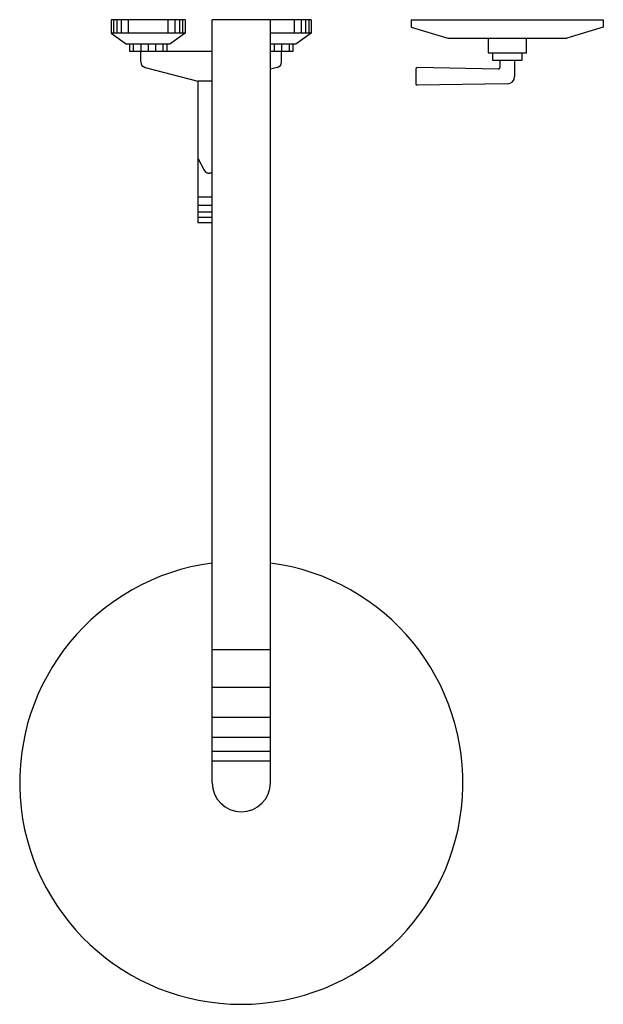
# Model space of a CAD drawing. Units: inches. Extents: x 12949 to 13344, y 29899 to 30566.
import ezdxf

# ---------------------------------------------------------------- set-up
doc = ezdxf.new("R2010")
doc.units = ezdxf.units.IN
doc.header["$MEASUREMENT"] = 0
doc.layers.add('freecads.com', color=7, linetype='Continuous')

msp = doc.modelspace()

# ---------------------------------------------------------------- linework, layer by layer
at = {"layer": 'freecads.com'}
for p, q in [((13061.19, 30565.82, 0), (13011.19, 30565.82, 0)), ((13011.19, 30565.82, 0), (13011.19, 30556.77, 0)), ((13012.84, 30565.82, 0), (13012.84, 30556.77, 0)), ((13014.97, 30565.82, 0), (13014.97, 30556.77, 0)), ((13018.04, 30565.82, 0), (13018.04, 30556.77, 0)), ((13022.76, 30565.82, 0), (13022.76, 30556.77, 0)), ((13049.62, 30565.82, 0), (13049.62, 30556.77, 0)), ((13054.34, 30565.82, 0), (13054.34, 30556.77, 0)), ((13057.41, 30565.82, 0), (13057.41, 30556.77, 0)), ((13059.54, 30565.82, 0), (13059.54, 30556.77, 0)), ((13061.19, 30565.82, 0), (13061.19, 30556.77, 0)), ((13079.54, 30049.38), (13079.54, 30565.82, 0)), ((13146.58, 30565.82, 0), (13096.58, 30565.82, 0)), ((13119.04, 30049.38), (13119.04, 30565.82, 0)), ((13135.01, 30565.82, 0), (13135.01, 30556.77, 0)), ((13139.73, 30565.82, 0), (13139.73, 30556.77, 0)), ((13142.8, 30565.82, 0), (13142.8, 30556.77, 0)), ((13144.93, 30565.82, 0), (13144.93, 30556.77, 0)), ((13146.58, 30565.82, 0), (13146.58, 30556.77, 0)), ((13214.29, 30565.82), (13214.29, 30560.82)), ((13214.29, 30565.82), (13344.29, 30565.82)), ((13344.29, 30565.82), (13344.29, 30560.82)), ((13061.19, 30556.77, 0), (13011.19, 30556.77, 0)), ((13011.19, 30556.77, 0), (13021.56, 30549.27, 0)), ((13061.19, 30556.77, 0), (13050.81, 30549.27, 0)), ((13146.58, 30556.77, 0), (13119.04, 30556.77, 0)), ((13146.58, 30556.77, 0), (13136.21, 30549.27, 0)), ((13214.29, 30560.82), (13238.95, 30553.37)), ((13344.29, 30560.82), (13319.62, 30553.37)), ((13238.95, 30553.37), (13319.62, 30553.37)), ((13266.29, 30553.37), (13266.29, 30543.37)), ((13292.29, 30543.37), (13292.29, 30553.37)), ((13050.81, 30549.27, 0), (13021.56, 30549.27, 0)), ((13023.56, 30549.27, 0), (13023.56, 30544.27, 0)), ((13048.81, 30544.27, 0), (13023.56, 30544.27, 0)), ((13026.19, 30549.27, 0), (13026.19, 30544.27, 0)), ((13031.19, 30549.27, 0), (13031.19, 30544.27, 0)), ((13031.19, 30537.36, 0), (13031.19, 30544.27, 0)), ((13036.19, 30549.27, 0), (13036.19, 30544.27, 0)), ((13041.19, 30549.27, 0), (13041.19, 30544.27, 0)), ((13046.19, 30549.27, 0), (13046.19, 30544.27, 0)), ((13048.81, 30549.27, 0), (13048.81, 30544.27, 0)), ((13079.54, 30544.27, 0), (13048.81, 30544.27, 0)), ((13136.21, 30549.27, 0), (13119.04, 30549.27, 0)), ((13134.21, 30544.27, 0), (13119.04, 30544.27, 0)), ((13121.58, 30549.27, 0), (13121.58, 30544.27, 0)), ((13126.58, 30549.27, 0), (13126.58, 30544.27, 0)), ((13126.58, 30537.36, 0), (13126.58, 30544.27, 0)), ((13131.58, 30549.27, 0), (13131.58, 30544.27, 0)), ((13134.21, 30549.27, 0), (13134.21, 30544.27, 0)), ((13266.29, 30543.37), (13292.29, 30543.37)), ((13269.29, 30543.37), (13269.29, 30538.37)), ((13289.29, 30538.37), (13289.29, 30543.37)), ((13269.29, 30538.37), (13289.29, 30538.37)), ((13274.29, 30538.37), (13274.29, 30533.41)), ((13284.29, 30538.37), (13284.29, 30527.34)), ((13034.19, 30533.49, 0), (13069.89, 30524.27, 0)), ((13123.58, 30533.49, 0), (13119.04, 30532.32, 0)), ((13217.29, 30532.41), (13217.29, 30522.41)), ((13273.29, 30532.41), (13218.29, 30533.41)), ((13069.89, 30524.27, 0), (13069.89, 30428.26, 0)), ((13079.54, 30524.27, 0), (13069.89, 30524.27, 0)), ((13279.36, 30522.35), (13218.29, 30521.41)), ((13069.89, 30472.13, 0), (13074.13, 30464.02, 0)), ((13079.54, 30461.87, 0), (13077.68, 30461.87, 0)), ((13079.54, 30445.79, 0), (13069.89, 30445.79, 0)), ((13079.54, 30439.95, 0), (13069.89, 30439.95, 0)), ((13079.54, 30435.49, 0), (13069.89, 30435.49, 0)), ((13079.54, 30431.95, 0), (13069.89, 30431.95, 0)), ((13079.54, 30428.26, 0), (13069.89, 30428.26, 0)), ((13079.54, 30139.63), (13119.04, 30139.63)), ((13079.54, 30114.09), (13119.04, 30114.09)), ((13079.54, 30093.66), (13119.04, 30093.66)), ((13079.54, 30080.16), (13119.04, 30080.16)), ((13079.54, 30070.67), (13119.04, 30070.67)), ((13079.54, 30064.1), (13119.04, 30064.1))]:
    msp.add_line(p, q, dxfattribs=at)
at = {"layer": 'freecads.com', "elevation": 0}
msp.add_lwpolyline([(13119.04, 30565.82), (13079.54, 30565.82)], dxfattribs=at)
at = {"layer": 'freecads.com'}
for centre, radius, start, end in [((13035.19, 30537.36, 0), 4, 180, 255.51079), ((13122.58, 30537.36, 0), 4, 284.48921, 0), ((13218.29, 30532.41), 1, 90, 180), ((13273.29, 30533.41), 1, 270, 0), ((13279.29, 30527.34), 5, 270.8814, 0), ((13218.29, 30522.41), 1, 180, 270), ((13077.68, 30465.87, 0), 4, 207.63168, 270), ((13099.29, 30049.38), 150, 97.56591, 82.43409), ((13099.29, 30049.38), 19.75, 180, 0)]:
    msp.add_arc(centre, radius, start, end, dxfattribs=at)

doc.saveas('drawing.dxf')
